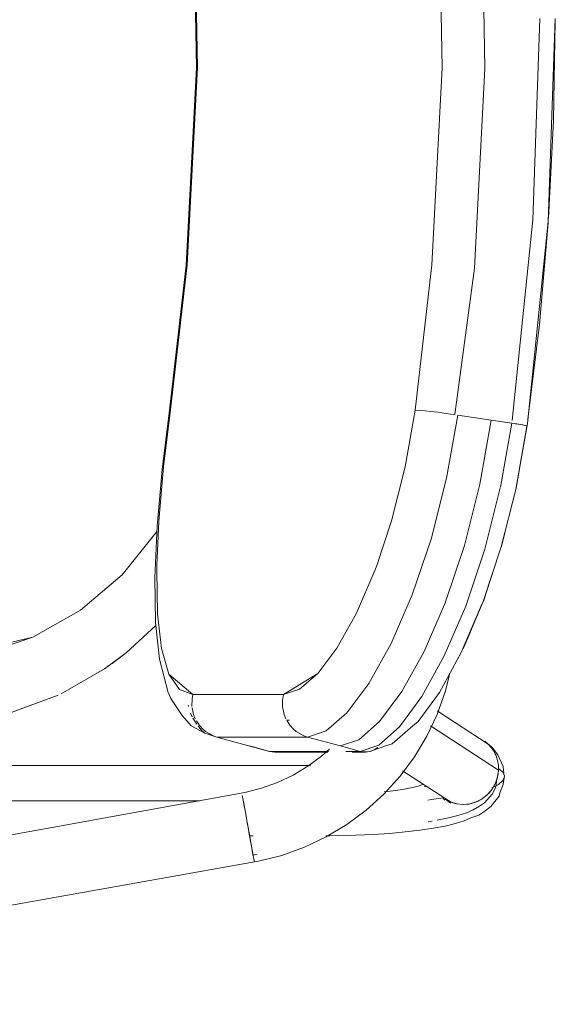
# Model space of a CAD drawing. Units: metres. Extents: x 12.3 to 29, y -17.3 to -2.9.
# Drawn here: x 15.2 to 15.3, y -5.4 to -5.1 of the extents above; entities that cross this region are included whole.
import ezdxf

# ---------------------------------------------------------------- set-up
doc = ezdxf.new("R2010")
doc.units = ezdxf.units.M
doc.header["$MEASUREMENT"] = 0

# ---------------------------------------------------------------- blocks, each defined once
blk = doc.blocks.new('232b5c5f-65ad-4959-8b95-f4c6ab82003d')
at = {"color": 18, "lineweight": 9, "true_color": 0x000000}
for p, q in [((15.29713, -5.30543), (15.31178, -5.31493)), ((15.04061, -5.32105), (15.26104, -5.32105)), ((15.30095, -5.33141), (15.28727, -5.32255)), ((15.24361, -5.34105), (15.24467, -5.34105))]:
    blk.add_line(p, q, dxfattribs=at)
at = {"color": 21, "lineweight": 9, "true_color": 0xe49999}
for p, q in [((15.29522, -5.30968), (15.3147, -5.3223)), ((15.31146, -5.31467), (15.31093, -5.31422)), ((15.3125, -5.31571), (15.31188, -5.31502)), ((15.31397, -5.31812), (15.31359, -5.31734)), ((15.31444, -5.31956), (15.31403, -5.31826)), ((15.31469, -5.32209), (15.31471, -5.32186)), ((15.2931, -5.32647), (15.29178, -5.32688)), ((15.29385, -5.32695), (15.29358, -5.32704))]:
    blk.add_line(p, q, dxfattribs=at)
for points in [[(15.31342, -5.31699), (15.31269, -5.31592), (15.31178, -5.31493), (15.31074, -5.31408)], [(15.31269, -5.31592), (15.31344, -5.31704), (15.31403, -5.31826)], [(15.31283, -5.32778), (15.3138, -5.32608), (15.31443, -5.32423), (15.3147, -5.3223), (15.31467, -5.32092), (15.31444, -5.31956)], [(15.31441, -5.31945)], [(15.31464, -5.32075)], [(15.31446, -5.32402), (15.31466, -5.32255)], [(15.31587, -5.32282), (15.31471, -5.32186)], [(15.31587, -5.32282), (15.31639, -5.32385)], [(15.28205, -5.32854), (15.28462, -5.32824), (15.28731, -5.32784), (15.28971, -5.32739), (15.29178, -5.32688)], [(15.31464, -5.32639), (15.31275, -5.32737)], [(15.31367, -5.32629), (15.31293, -5.3276)], [(15.31385, -5.32592), (15.31438, -5.32442)], [(15.31464, -5.32639), (15.31587, -5.32538), (15.31639, -5.32436)], [(15.31005, -5.3305), (15.31156, -5.32928), (15.31283, -5.32778)], [(15.31137, -5.32943), (15.3102, -5.33037)], [(15.31271, -5.32794), (15.31188, -5.32895)], [(15.29452, -5.33085), (15.29554, -5.33073), (15.2989, -5.33023)], [(15.29932, -5.3305), (15.30095, -5.33141), (15.30274, -5.33197), (15.30461, -5.33216)], [(15.30075, -5.3313), (15.29949, -5.3306)], [(15.30255, -5.33193), (15.30135, -5.33158)], [(15.30438, -5.33214), (15.30293, -5.33199)], [(15.31005, -5.3305), (15.30834, -5.33141), (15.3065, -5.33197), (15.30461, -5.33216), (15.30631, -5.33201)], [(15.3081, -5.33148), (15.30669, -5.33192)], [(15.30848, -5.33134), (15.30988, -5.33061)], [(15.26641, -5.3409)]]:
    blk.add_lwpolyline(points, dxfattribs=at)
at = {"color": 18, "lineweight": 9, "true_color": 0x000000}
for points in [[(15.31188, -5.31502), (15.31297, -5.31593), (15.31454, -5.31793), (15.31553, -5.32028), (15.31605, -5.3213), (15.31622, -5.32333)], [(15.31505, -5.32878), (15.31605, -5.3264), (15.31639, -5.32385)], [(15.31422, -5.32484), (15.3139, -5.32706), (15.31296, -5.32908)], [(15.30676, -5.33598), (15.30904, -5.33513), (15.31045, -5.33424), (15.31248, -5.33275), (15.3133, -5.33179), (15.31488, -5.32978), (15.31505, -5.32878)], [(15.31296, -5.32908), (15.31214, -5.33003), (15.31068, -5.33167)], [(15.29871, -5.3301), (15.29933, -5.3309)], [(15.29997, -5.33095), (15.30103, -5.33173), (15.29932, -5.3305)], [(15.30305, -5.33529), (15.30553, -5.3345), (15.30746, -5.33368), (15.30927, -5.33257), (15.31068, -5.33167)], [(15.30305, -5.33529), (15.30006, -5.33601), (15.29716, -5.33656)], [(15.29456, -5.3371), (15.29571, -5.33687)], [(15.30676, -5.33598), (15.30486, -5.3368), (15.30243, -5.33756), (15.29948, -5.33828)], [(15.29226, -5.33949), (15.28807, -5.33998), (15.28358, -5.34038), (15.27885, -5.34069), (15.27395, -5.34089), (15.26894, -5.341)], [(15.29948, -5.33828), (15.29608, -5.33892), (15.29226, -5.33949)], [(15.26536, -5.34105), (15.26641, -5.34105), (15.26894, -5.341)]]:
    blk.add_lwpolyline(points, dxfattribs=at)
at = {"color": 21, "lineweight": 9, "true_color": 0xe49999}
for points in [[(15.22927, -5.33105), (15.03912, -5.33105), (15.22927, -5.33105), (15.03912, -5.33105)], [(15.24269, -5.33105)]]:
    blk.add_lwpolyline(points, close=True, dxfattribs=at)
blk = doc.blocks.new('0da5029e-d0c3-455c-aaeb-ed9093e3c8f3')
at = {"color": 18, "lineweight": 9, "true_color": 0x000000}
blk.add_lwpolyline([(15.20438, -5.29189), (15.2084, -5.28886), (15.21685, -5.28109), (15.20839, -5.28886), (15.20219, -5.29342)], dxfattribs=at)
blk = doc.blocks.new('739c6b01-de8b-4024-9678-386c61413ec0')
at = {"color": 18, "lineweight": 9, "true_color": 0x000000}
blk.add_line((15.20304, -5.29269), (15.20438, -5.29189), dxfattribs=at)
blk = doc.blocks.new('de164899-5f74-4e40-8f40-fd8fd8738c39')
at = {"color": 18, "lineweight": 9, "true_color": 0x000000}
blk.add_lwpolyline([(15.1691, -5.30778), (15.17299, -5.30681), (15.18898, -5.30093), (15.1843, -5.30265)], dxfattribs=at)
blk = doc.blocks.new('97dcfa3b-d4ca-4034-97f9-e9af33eb1366')
at = {"color": 18, "lineweight": 9, "true_color": 0x000000}
blk.add_line((15.18981, -5.30054), (15.20219, -5.29342), dxfattribs=at)
blk = doc.blocks.new('c054f4e1-a7fc-4d79-a139-8ed2a800f10c')
at = {"color": 18, "lineweight": 9, "true_color": 0x000000}
blk.add_lwpolyline([(15.21717, -5.25418), (15.20724, -5.26658)], dxfattribs=at)
blk = doc.blocks.new('0202765a-a5ea-48ef-b20a-45763d1a75e9')
at = {"color": 18, "lineweight": 9, "true_color": 0x000000}
blk.add_lwpolyline([(15.20724, -5.26658), (15.1953, -5.27668), (15.18171, -5.28436)], dxfattribs=at)
blk = doc.blocks.new('707514bb-91fb-46be-8b3d-6048a052a5cc')
at = {"color": 18, "lineweight": 9, "true_color": 0x000000}
blk.add_lwpolyline([(15.16681, -5.2894), (15.18171, -5.28436), (15.15124, -5.29159), (15.1514, -5.29477)], dxfattribs=at)
blk = doc.blocks.new('93585bd5-da5c-4ee9-9c65-30c7cf931dcf')
at = {"color": 18, "lineweight": 9, "true_color": 0x000000}
blk.add_lwpolyline([(15.22074, -5.21959), (15.22546, -5.17821), (15.22841, -5.12192), (15.22743, -5.06556)], dxfattribs=at)
blk = doc.blocks.new('2a2c7607-bfda-4433-8470-6becfd7276ba')
at = {"color": 18, "lineweight": 9, "true_color": 0x000000}
blk.add_line((15.21868, -5.23652), (15.22074, -5.21959), dxfattribs=at)
for points in [[(15.22105, -4.99609), (15.22281, -5.00951), (15.22771, -5.0656), (15.22869, -5.12191)], [(15.22105, -5.21956), (15.22575, -5.17815), (15.22869, -5.12191)], [(15.21905, -5.23578), (15.22105, -5.21956)]]:
    blk.add_lwpolyline(points, dxfattribs=at)
blk = doc.blocks.new('82312be0-b42c-46d2-997a-62763c23f63f')
at = {"color": 18, "lineweight": 9, "true_color": 0x000000}
for points in [[(15.22435, -5.30673), (15.22109, -5.30188), (15.22038, -5.30013), (15.21791, -5.29064), (15.21676, -5.28024), (15.21656, -5.26739), (15.21723, -5.25268), (15.21868, -5.23652)], [(15.21848, -5.28761), (15.21733, -5.27769), (15.21709, -5.26541), (15.21711, -5.26396), (15.21769, -5.25131), (15.21905, -5.23578)]]:
    blk.add_lwpolyline(points, dxfattribs=at)
blk = doc.blocks.new('76171ba6-110c-474d-ba50-761f632a326b')
at = {"color": 18, "lineweight": 9, "true_color": 0x000000}
blk.add_lwpolyline([(15.22059, -5.2949), (15.22739, -5.30074), (15.22363, -5.29932), (15.22059, -5.2949), (15.21848, -5.28761)], dxfattribs=at)
blk = doc.blocks.new('e02ce3a6-c67d-4bb0-9110-ee4bed35dede')
at = {"color": 18, "lineweight": 9, "true_color": 0x000000}
blk.add_line((15.22605, -5.30382), (15.22615, -5.30417), dxfattribs=at)
blk = doc.blocks.new('789f58b5-548d-4783-9ff3-96ca8d4816f5')
at = {"color": 18, "lineweight": 9, "true_color": 0x000000}
blk.add_line((15.22672, -5.30609), (15.22718, -5.30711), dxfattribs=at)
blk = doc.blocks.new('872fe497-34f8-4312-8185-ef65a871a07d')
at = {"color": 18, "lineweight": 9, "true_color": 0x000000}
blk.add_lwpolyline([(15.22736, -5.30749), (15.22853, -5.30918)], dxfattribs=at)
blk = doc.blocks.new('cc79050f-0e7d-41fa-ae1c-68d13f9958d9')
at = {"color": 18, "lineweight": 9, "true_color": 0x000000}
blk.add_lwpolyline([(15.2289, -5.30968), (15.22998, -5.31115), (15.23081, -5.3118)], dxfattribs=at)
blk = doc.blocks.new('42585ad8-5357-40b5-b713-43072cd52e4a')
at = {"color": 18, "lineweight": 9, "true_color": 0x000000}
blk.add_lwpolyline([(15.23081, -5.3118), (15.22688, -5.30968), (15.22435, -5.30673)], dxfattribs=at)
blk = doc.blocks.new('275acfd4-4ea6-4d30-a01e-17479b03e55a')
at = {"color": 18, "lineweight": 9, "true_color": 0x000000}
blk.add_line((15.23081, -5.3118), (15.23326, -5.31254), dxfattribs=at)
blk.add_lwpolyline([(15.23081, -5.3118), (15.2343, -5.31289), (15.23326, -5.31254)], dxfattribs=at)
blk = doc.blocks.new('2dc02e22-d50a-4f97-8f75-b7110af6a4ff')
at = {"color": 18, "lineweight": 9, "true_color": 0x000000}
blk.add_line((15.25077, -5.31717), (15.26594, -5.31717), dxfattribs=at)
for points in [[(15.25914, -5.31254), (15.26018, -5.31289), (15.2343, -5.31289), (15.24934, -5.31697)], [(15.25077, -5.31717), (15.24934, -5.31697), (15.24366, -5.31543)], [(15.26616, -5.31697), (15.24934, -5.31697), (15.25077, -5.31717), (15.26594, -5.31717)], [(15.24934, -5.31697), (15.25061, -5.31714)]]:
    blk.add_lwpolyline(points, dxfattribs=at)
blk = doc.blocks.new('0ba7101a-6083-4ccf-bb25-9828855699fa')
at = {"color": 18, "lineweight": 9, "true_color": 0x000000}
blk.add_lwpolyline([(15.22843, -5.30829), (15.22938, -5.30968), (15.23023, -5.3106), (15.23106, -5.3113), (15.23326, -5.31254)], dxfattribs=at)
blk = doc.blocks.new('bffc764a-d2ab-4d6c-94f9-ed2835813db1')
at = {"color": 18, "lineweight": 9, "true_color": 0x000000}
blk.add_lwpolyline([(15.22718, -5.30459), (15.2276, -5.30643), (15.2281, -5.30767)], dxfattribs=at)
blk = doc.blocks.new('96417b4c-531b-41c3-aaf7-53ce465e7f1b')
at = {"color": 18, "lineweight": 9, "true_color": 0x000000}
blk.add_lwpolyline([(15.25327, -5.30074), (15.25788, -5.29925), (15.26305, -5.29478), (15.25327, -5.30074), (15.22739, -5.30074), (15.22717, -5.30197), (15.22713, -5.30414)], dxfattribs=at)
blk = doc.blocks.new('e3b102be-1d87-4d69-883b-383706dc8af0')
at = {"color": 21, "lineweight": 9, "true_color": 0xe49999}
blk.add_lwpolyline([(15.24283, -5.33677), (15.24318, -5.33869), (15.24294, -5.33737), (15.24318, -5.33869), (15.2435, -5.34047)], dxfattribs=at)
blk = doc.blocks.new('1a18dfbd-935c-4d7c-be47-a29b2ef43a29')
at = {"color": 21, "lineweight": 9, "true_color": 0xe49999}
blk.add_line((15.24272, -5.33614), (15.24294, -5.33737), dxfattribs=at)
blk.add_lwpolyline([(15.2446, -5.34649), (15.24417, -5.34415), (15.24386, -5.34245), (15.24353, -5.34061), (15.24318, -5.33869), (15.24341, -5.33997)], dxfattribs=at)
blk = doc.blocks.new('1e1afdfd-d304-4553-ad4b-e896816908cf')
at = {"color": 21, "lineweight": 9, "true_color": 0xe49999}
for points in [[(15.24222, -5.33341), (15.2425, -5.33492), (15.2427, -5.33603), (15.24294, -5.33737)], [(15.24338, -5.33981), (15.24357, -5.34081), (15.24386, -5.34245), (15.24407, -5.34361), (15.24427, -5.34468)]]:
    blk.add_lwpolyline(points, dxfattribs=at)
blk = doc.blocks.new('6be62892-6e7e-4cb6-8378-dd6af851eec3')
at = {"color": 21, "lineweight": 9, "true_color": 0xe49999}
blk.add_lwpolyline([(15.24338, -5.33981), (15.24319, -5.33872), (15.24341, -5.33997)], dxfattribs=at)
blk = doc.blocks.new('a54ae395-8fa3-43f9-9fad-3539e1e7f5fc')
at = {"color": 21, "lineweight": 9, "true_color": 0xe49999}
for points in [[(15.24153, -5.3296), (15.24192, -5.33173)], [(15.24204, -5.33239), (15.2425, -5.33492), (15.24283, -5.33677)], [(15.24358, -5.34091), (15.24377, -5.34196), (15.24395, -5.34294)]]:
    blk.add_lwpolyline(points, dxfattribs=at)
blk = doc.blocks.new('4375a634-1fe0-4792-a555-920360756f50')
at = {"color": 21, "lineweight": 9, "true_color": 0xe49999}
for points in [[(15.24438, -5.34531), (15.24411, -5.3438), (15.24391, -5.34268), (15.24368, -5.34144)], [(15.25278, -5.34664), (15.24612, -5.34831), (15.24497, -5.34853), (15.24474, -5.34726), (15.24453, -5.34612), (15.24434, -5.34508)]]:
    blk.add_lwpolyline(points, dxfattribs=at)
blk = doc.blocks.new('faa70f36-67b5-4e1c-90c4-640aff58c7c1')
at = {"color": 21, "lineweight": 9, "true_color": 0xe49999}
for points in [[(15.24298, -5.33757), (15.24318, -5.33869), (15.24338, -5.33981), (15.24358, -5.34091), (15.24377, -5.34196), (15.24395, -5.34294)], [(15.24573, -5.34633), (15.24461, -5.34656)]]:
    blk.add_lwpolyline(points, dxfattribs=at)
blk = doc.blocks.new('dc4736d7-a675-41b5-a145-74fac4d67f26')
at = {"color": 21, "lineweight": 9, "true_color": 0xe49999}
for points in [[(15.24216, -5.33305), (15.24198, -5.33207)], [(15.24491, -5.34819)]]:
    blk.add_lwpolyline(points, dxfattribs=at)
blk = doc.blocks.new('531994c8-40ea-477e-aaf7-177a969a36bb')
at = {"color": 21, "lineweight": 9, "true_color": 0xe49999}
blk.add_lwpolyline([(15.24438, -5.34531), (15.24467, -5.34687)], dxfattribs=at)
blk = doc.blocks.new('e2619ae6-6e5d-4f13-9a56-cbef8bfaee3b')
at = {"color": 21, "lineweight": 9, "true_color": 0xe49999}
blk.add_lwpolyline([(15.2415, -5.32945)], dxfattribs=at)
blk = doc.blocks.new('7351cdf1-f2a7-4625-9e86-1999fb990a2b')
at = {"color": 21, "lineweight": 9, "true_color": 0xe49999}
blk.add_lwpolyline([(15.24222, -5.32869), (15.01354, -5.37022)], dxfattribs=at)
blk = doc.blocks.new('52d877bc-149a-4097-97dc-f17b2fcfa5c3')
at = {"color": 21, "lineweight": 9, "true_color": 0xe49999}
blk.add_line((15.30045, -5.29586), (15.3002, -5.2958), dxfattribs=at)
blk = doc.blocks.new('0d5bcf84-eace-4539-866b-e39081d3289d')
at = {"color": 21, "lineweight": 9, "true_color": 0xe49999}
for points in [[(15.30083, -5.29466), (15.30047, -5.29587), (15.29945, -5.29997), (15.29713, -5.30644), (15.2942, -5.31265)], [(15.24186, -5.33142)]]:
    blk.add_lwpolyline(points, dxfattribs=at)
blk = doc.blocks.new('bd65b24a-1921-4af2-9979-f68601fba575')
at = {"color": 18, "lineweight": 9, "true_color": 0x000000}
blk.add_line((15.25418, -5.30805), (15.25504, -5.30805), dxfattribs=at)
at = {"color": 21, "lineweight": 9, "true_color": 0xe49999}
for points in [[(15.28196, -5.32915), (15.28657, -5.32406), (15.29066, -5.31854), (15.2942, -5.31265)], [(15.24222, -5.32869), (15.24698, -5.3275), (15.2516, -5.32585), (15.25603, -5.32375), (15.26024, -5.32123), (15.26418, -5.3183), (15.26639, -5.3163)], [(15.28196, -5.32915), (15.27687, -5.33376), (15.27135, -5.33786), (15.26546, -5.34139), (15.25925, -5.34432), (15.25278, -5.34664)], [(15.24209, -5.3327), (15.24175, -5.33082)], [(15.01698, -5.38915), (15.24497, -5.34853)]]:
    blk.add_lwpolyline(points, dxfattribs=at)
blk = doc.blocks.new('9830f3a8-9baa-4c24-86d7-632da75df9e8')
at = {"color": 21, "lineweight": 9, "true_color": 0xe49999}
blk.add_lwpolyline([(15.24455, -5.34624), (15.24426, -5.34464)], dxfattribs=at)
blk = doc.blocks.new('e04dca55-6b6b-4330-95c6-1785391e73ec')
at = {"color": 21, "lineweight": 9, "true_color": 0xe49999}
blk.add_lwpolyline([(15.2429, -5.33715), (15.24318, -5.33869), (15.24346, -5.34022), (15.24373, -5.3417), (15.24397, -5.34306), (15.24417, -5.34415)], dxfattribs=at)
blk = doc.blocks.new('2dd7bbb6-f559-4c66-945a-2f419053744a')
at = {"color": 21, "lineweight": 9, "true_color": 0xe49999}
blk.add_line((15.24219, -5.33322), (15.24192, -5.33173), dxfattribs=at)
blk = doc.blocks.new('2d855e90-8986-425e-80a3-880d556e1c14')
at = {"color": 18, "lineweight": 9, "true_color": 0x000000}
blk.add_lwpolyline([(15.27296, -5.31717), (15.27666, -5.31717), (15.27523, -5.31697), (15.2711, -5.31697)], dxfattribs=at)
blk = doc.blocks.new('97b3cfd1-24f6-4f3b-8615-dc7fa7179de5')
at = {"color": 18, "lineweight": 9, "true_color": 0x000000}
blk.add_line((15.27292, -5.31717), (15.27666, -5.31717), dxfattribs=at)
blk = doc.blocks.new('77f2393c-a121-4401-8974-9c83e282bb0d')
at = {"color": 21, "lineweight": 9, "true_color": 0xe49999}
blk.add_lwpolyline([(15.2425, -5.33492), (15.24272, -5.33614), (15.24295, -5.3374), (15.24318, -5.33869)], dxfattribs=at)
blk = doc.blocks.new('ef1ff7c2-b326-43dc-b6aa-195c71d86aff')
at = {"color": 18, "lineweight": 9, "true_color": 0x000000}
blk.add_lwpolyline([(15.27884, -5.31674), (15.27995, -5.31613)], dxfattribs=at)
blk.add_lwpolyline([(15.28007, -5.31605), (15.27919, -5.31658), (15.28027, -5.31587)], close=True, dxfattribs=at)
blk = doc.blocks.new('a26b5a06-8c72-4f09-b4e7-55adf45901f4')
at = {"color": 18, "lineweight": 9, "true_color": 0x000000}
blk.add_line((15.27802, -5.31701), (15.27884, -5.31674), dxfattribs=at)
for points in [[(15.29783, -5.30013), (15.2917, -5.30848), (15.29021, -5.30964), (15.28432, -5.31486), (15.28237, -5.31541), (15.27824, -5.31695)], [(15.27802, -5.31701), (15.27919, -5.31658)]]:
    blk.add_lwpolyline(points, dxfattribs=at)
blk = doc.blocks.new('76a2b2e4-0a01-4803-a78a-afbbc54d3832')
at = {"color": 18, "lineweight": 9, "true_color": 0x000000}
blk.add_lwpolyline([(15.2762, -5.31714), (15.27724, -5.31714), (15.27824, -5.31695)], dxfattribs=at)
blk = doc.blocks.new('3454e45b-1f8d-4092-a57d-492aad5169b7')
at = {"color": 18, "lineweight": 9, "true_color": 0x000000}
blk.add_line((15.2762, -5.31714), (15.27523, -5.31697), dxfattribs=at)
blk.add_lwpolyline([(15.27675, -5.31717), (15.27523, -5.31697), (15.26954, -5.31543)], dxfattribs=at)
blk = doc.blocks.new('a5dac490-0b61-49e3-8965-d9022e3db4dc')
at = {"color": 18, "lineweight": 9, "true_color": 0x000000}
blk.add_lwpolyline([(15.28643, -5.30995), (15.28049, -5.3152), (15.27523, -5.31697)], dxfattribs=at)
blk = doc.blocks.new('ff594b3e-1461-4d91-929e-854abf16c90e')
at = {"color": 18, "lineweight": 9, "true_color": 0x000000}
blk.add_line((15.26954, -5.31543), (15.27479, -5.31368), dxfattribs=at)
blk.add_lwpolyline([(15.26954, -5.31543), (15.26018, -5.31289), (15.26543, -5.31116), (15.27135, -5.306), (15.27767, -5.29759)], dxfattribs=at)
blk = doc.blocks.new('a161d5ed-76f8-4685-a552-2f5c59e0f9d5')
at = {"color": 18, "lineweight": 9, "true_color": 0x000000}
blk.add_lwpolyline([(15.25914, -5.31254), (15.25693, -5.31129), (15.25612, -5.31061)], dxfattribs=at)
blk = doc.blocks.new('c2df1c3a-41d7-45de-b71c-ce42c15b63a2')
at = {"color": 18, "lineweight": 9, "true_color": 0x000000}
blk.add_lwpolyline([(15.25612, -5.31061), (15.25513, -5.30952), (15.25431, -5.30829)], dxfattribs=at)
blk = doc.blocks.new('9290a697-262b-4507-8f3b-ee0ff1269d26')
at = {"color": 18, "lineweight": 9, "true_color": 0x000000}
for points in [[(15.25327, -5.30074), (15.253, -5.30243), (15.25301, -5.30414)], [(15.25301, -5.30414), (15.25348, -5.30643), (15.25399, -5.30767)]]:
    blk.add_lwpolyline(points, dxfattribs=at)
blk = doc.blocks.new('32f748fc-6ced-42e4-a649-e071fc678326')
at = {"color": 18, "lineweight": 9, "true_color": 0x000000}
blk.add_lwpolyline([(15.29953, -5.2744), (15.29345, -5.28846), (15.28708, -5.29993), (15.28074, -5.30845), (15.27479, -5.31368)], dxfattribs=at)
blk = doc.blocks.new('d35e1639-c116-4777-b34b-c7705ed8300f')
at = {"color": 18, "lineweight": 9, "true_color": 0x000000}
blk.add_lwpolyline([(15.28644, -5.30993), (15.2928, -5.30134), (15.29921, -5.28975), (15.30531, -5.27556), (15.31075, -5.25932), (15.31519, -5.24173)], dxfattribs=at)
blk = doc.blocks.new('31d17d4b-7f74-4c43-b422-7ecf583f93ba')
at = {"color": 18, "lineweight": 9, "true_color": 0x000000}
blk.add_lwpolyline([(15.27939, -5.26533), (15.2741, -5.27753), (15.26854, -5.28749), (15.26305, -5.29478)], dxfattribs=at)
blk = doc.blocks.new('f125ed02-689f-45f7-bf83-bc8297d1d1d1')
at = {"color": 18, "lineweight": 9, "true_color": 0x000000}
blk.add_lwpolyline([(15.29783, -5.30013), (15.30407, -5.28874), (15.31, -5.27481)], dxfattribs=at)
blk = doc.blocks.new('f3e6d72a-fd12-4cd7-8f7f-880d147a70da')
at = {"color": 18, "lineweight": 9, "true_color": 0x000000}
blk.add_lwpolyline([(15.29987, -5.23905), (15.29546, -5.2564), (15.29007, -5.27233), (15.28403, -5.28623), (15.27767, -5.29759)], dxfattribs=at)
blk = doc.blocks.new('0d99df80-5e9c-4ca1-bbf3-f0d0547e9dae')
at = {"color": 18, "lineweight": 9, "true_color": 0x000000}
for points in [[(15.31548, -5.25865), (15.31032, -5.27421), (15.30459, -5.28767)], [(15.30658, -5.28301), (15.30459, -5.28767)]]:
    blk.add_lwpolyline(points, dxfattribs=at)
blk = doc.blocks.new('ca9c10d8-a1c8-4171-a2b9-9f485400fbc3')
at = {"color": 18, "lineweight": 9, "true_color": 0x000000}
blk.add_line((15.31453, -5.26151), (15.31037, -5.27407), dxfattribs=at)
blk = doc.blocks.new('0bbc417f-dffe-405e-abc4-e674df292b77')
at = {"color": 18, "lineweight": 9, "true_color": 0x000000}
blk.add_lwpolyline([(15.27939, -5.26533), (15.27991, -5.26396), (15.28415, -5.2512)], dxfattribs=at)
blk = doc.blocks.new('56a02949-92bb-4621-b516-ec51bba8c44d')
at = {"color": 18, "lineweight": 9, "true_color": 0x000000}
blk.add_line((15.31551, -5.25856), (15.31756, -5.25035), dxfattribs=at)
for points in [[(15.29954, -5.27435), (15.30496, -5.25823), (15.30939, -5.24074), (15.31263, -5.22244), (15.31845, -5.22331)], [(15.31548, -5.25865), (15.31969, -5.24184), (15.32281, -5.22415)]]:
    blk.add_lwpolyline(points, dxfattribs=at)
blk = doc.blocks.new('a57301ea-6552-4157-9d17-39199366ed2b')
at = {"color": 18, "lineweight": 9, "true_color": 0x000000}
for points in [[(15.33091, -5.10783), (15.32891, -5.16575), (15.32293, -5.22339), (15.31973, -5.24166)], [(15.33089, -5.10833), (15.3304, -5.137), (15.32894, -5.16484)]]:
    blk.add_lwpolyline(points, dxfattribs=at)
blk = doc.blocks.new('307def30-4f5e-4c76-9fff-fbb6829e7d2a')
at = {"color": 18, "lineweight": 9, "true_color": 0x000000}
blk.add_lwpolyline([(15.28415, -5.2512), (15.28806, -5.23575), (15.29093, -5.21957), (15.29251, -5.21967)], dxfattribs=at)
blk = doc.blocks.new('501a8a91-7709-4396-95fe-b53f11b31f50')
at = {"color": 18, "lineweight": 9, "true_color": 0x000000}
blk.add_lwpolyline([(15.32888, -5.16614), (15.32635, -5.1952), (15.32305, -5.22219)], dxfattribs=at)
blk = doc.blocks.new('bc6a3264-5a0c-4bc6-863d-adb31efa2edc')
at = {"color": 18, "lineweight": 9, "true_color": 0x000000}
for points in [[(15.29093, -4.9961), (15.29269, -5.00951), (15.29759, -5.0656), (15.29858, -5.12191)], [(15.32648, -5.10783), (15.3245, -5.16533), (15.31856, -5.22255)], [(15.29093, -5.21957), (15.29563, -5.17815), (15.29858, -5.12191)], [(15.31521, -5.24163), (15.31845, -5.2233), (15.31996, -5.22354), (15.32159, -5.22382)], [(15.31938, -5.22345), (15.32108, -5.22373), (15.32231, -5.22398)], [(15.32266, -5.22406), (15.32108, -5.22373), (15.3194, -5.22347)], [(15.31973, -5.24166), (15.32281, -5.22415)], [(15.32223, -5.22395)]]:
    blk.add_lwpolyline(points, dxfattribs=at)
blk = doc.blocks.new('d52477a2-6fe4-4047-83f7-39b747c0e9bd')
at = {"color": 18, "lineweight": 9, "true_color": 0x000000}
for points in [[(15.30784, -5.17905), (15.31082, -5.12209), (15.30983, -5.06506)], [(15.29255, -5.21968), (15.29379, -5.2198), (15.29516, -5.21996), (15.29742, -5.22023), (15.29854, -5.22038)], [(15.31263, -5.22244), (15.30307, -5.22101), (15.29988, -5.23903)]]:
    blk.add_lwpolyline(points, dxfattribs=at)
blk = doc.blocks.new('89dc75e3-c87d-471d-87d3-089c92451ed2')
at = {"color": 18, "lineweight": 9, "true_color": 0x000000}
blk.add_lwpolyline([(15.29854, -5.22038), (15.30101, -5.22071), (15.30218, -5.22088), (15.30784, -5.17905)], dxfattribs=at)
blk = doc.blocks.new('fe832389-c544-4b64-badc-f397385a44b2')
for name in ['232b5c5f-65ad-4959-8b95-f4c6ab82003d', '0d99df80-5e9c-4ca1-bbf3-f0d0547e9dae', '1e1afdfd-d304-4553-ad4b-e896816908cf', '97dcfa3b-d4ca-4034-97f9-e9af33eb1366', '707514bb-91fb-46be-8b3d-6048a052a5cc', '77f2393c-a121-4401-8974-9c83e282bb0d', 'c054f4e1-a7fc-4d79-a139-8ed2a800f10c', 'e2619ae6-6e5d-4f13-9a56-cbef8bfaee3b', 'bd65b24a-1921-4af2-9979-f68601fba575', '531994c8-40ea-477e-aaf7-177a969a36bb', 'dc4736d7-a675-41b5-a145-74fac4d67f26', '6be62892-6e7e-4cb6-8378-dd6af851eec3', '0ba7101a-6083-4ccf-bb25-9828855699fa', '2dd7bbb6-f559-4c66-945a-2f419053744a', 'e04dca55-6b6b-4330-95c6-1785391e73ec', '739c6b01-de8b-4024-9678-386c61413ec0', '2dc02e22-d50a-4f97-8f75-b7110af6a4ff', '3454e45b-1f8d-4092-a57d-492aad5169b7', '76a2b2e4-0a01-4803-a78a-afbbc54d3832', 'ff594b3e-1461-4d91-929e-854abf16c90e', '32f748fc-6ced-42e4-a649-e071fc678326', 'de164899-5f74-4e40-8f40-fd8fd8738c39', 'd35e1639-c116-4777-b34b-c7705ed8300f', '9290a697-262b-4507-8f3b-ee0ff1269d26', '275acfd4-4ea6-4d30-a01e-17479b03e55a', '0202765a-a5ea-48ef-b20a-45763d1a75e9', '0da5029e-d0c3-455c-aaeb-ed9093e3c8f3', '93585bd5-da5c-4ee9-9c65-30c7cf931dcf', '56a02949-92bb-4621-b516-ec51bba8c44d', '82312be0-b42c-46d2-997a-62763c23f63f', 'bc6a3264-5a0c-4bc6-863d-adb31efa2edc', 'd52477a2-6fe4-4047-83f7-39b747c0e9bd', 'a57301ea-6552-4157-9d17-39199366ed2b', '501a8a91-7709-4396-95fe-b53f11b31f50', '2a2c7607-bfda-4433-8470-6becfd7276ba', '89dc75e3-c87d-471d-87d3-089c92451ed2', '307def30-4f5e-4c76-9fff-fbb6829e7d2a', 'f3e6d72a-fd12-4cd7-8f7f-880d147a70da', '0bbc417f-dffe-405e-abc4-e674df292b77', 'ca9c10d8-a1c8-4171-a2b9-9f485400fbc3', '31d17d4b-7f74-4c43-b422-7ecf583f93ba', 'f125ed02-689f-45f7-bf83-bc8297d1d1d1', '76171ba6-110c-474d-ba50-761f632a326b', '0d5bcf84-eace-4539-866b-e39081d3289d', '96417b4c-531b-41c3-aaf7-53ce465e7f1b', '52d877bc-149a-4097-97dc-f17b2fcfa5c3', 'a26b5a06-8c72-4f09-b4e7-55adf45901f4', 'e02ce3a6-c67d-4bb0-9110-ee4bed35dede', '42585ad8-5357-40b5-b713-43072cd52e4a', 'bffc764a-d2ab-4d6c-94f9-ed2835813db1', '789f58b5-548d-4783-9ff3-96ca8d4816f5', 'a5dac490-0b61-49e3-8965-d9022e3db4dc', 'cc79050f-0e7d-41fa-ae1c-68d13f9958d9', 'c2df1c3a-41d7-45de-b71c-ce42c15b63a2', '872fe497-34f8-4312-8185-ef65a871a07d', 'a161d5ed-76f8-4685-a552-2f5c59e0f9d5', '97b3cfd1-24f6-4f3b-8615-dc7fa7179de5', '2d855e90-8986-425e-80a3-880d556e1c14', 'ef1ff7c2-b326-43dc-b6aa-195c71d86aff', 'a54ae395-8fa3-43f9-9fad-3539e1e7f5fc', '7351cdf1-f2a7-4625-9e86-1999fb990a2b', 'faa70f36-67b5-4e1c-90c4-640aff58c7c1', '1a18dfbd-935c-4d7c-be47-a29b2ef43a29', 'e3b102be-1d87-4d69-883b-383706dc8af0', '4375a634-1fe0-4792-a555-920360756f50', '9830f3a8-9baa-4c24-86d7-632da75df9e8']:
    blk.add_blockref(name, (0, 0))

msp = doc.modelspace()

# ---------------------------------------------------------------- block references
msp.add_blockref('fe832389-c544-4b64-badc-f397385a44b2', (0, 0))

doc.saveas('drawing.dxf')
